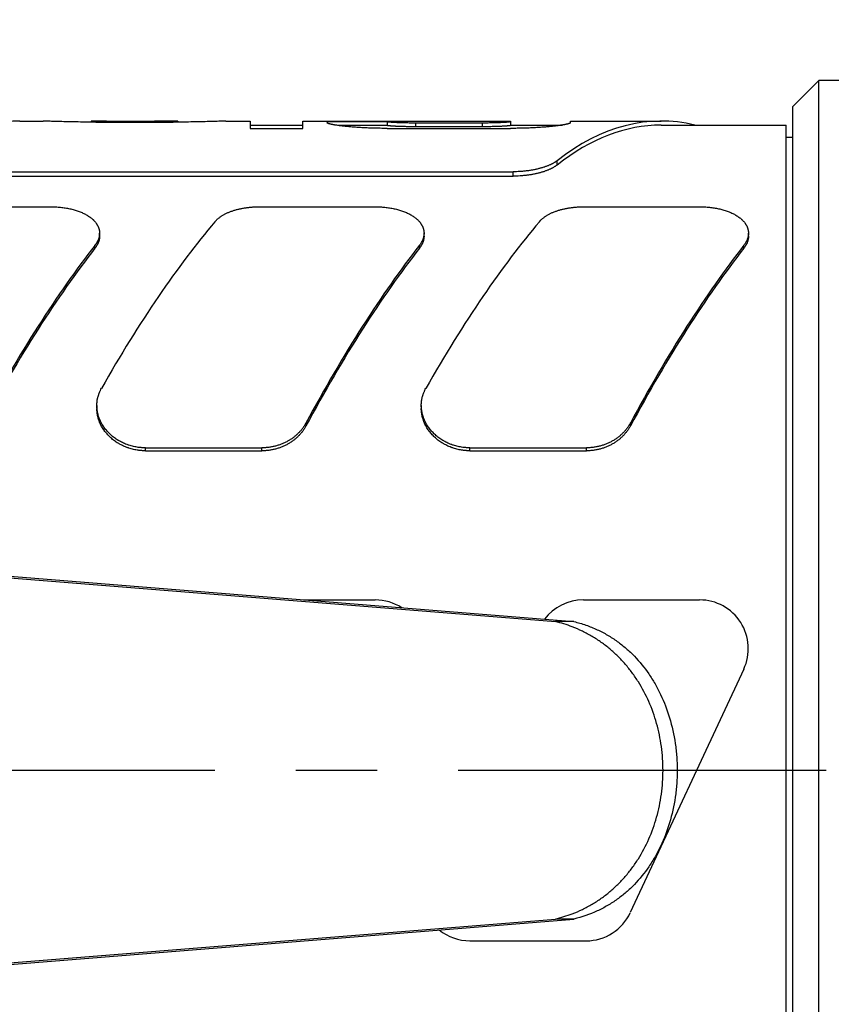
# Model space of a CAD drawing. Units: inches. Extents: x 0.2 to 21.8, y 0.2 to 16.8.
# Drawn here: x 6.7 to 7.7, y 4.5 to 5.7 of the extents above; entities that cross this region are included whole.
import ezdxf

# ---------------------------------------------------------------- set-up
doc = ezdxf.new("R2010")
doc.units = ezdxf.units.IN
doc.header["$LTSCALE"] = 1.21
doc.header["$MEASUREMENT"] = 0
doc.linetypes.add('CENTER', pattern=[0.6, 0.375, -0.075, 0.075, -0.075])
doc.layers.get('0').update_dxf_attribs({"linetype": 'CONTINUOUS'})
for name, color, linetype in [('3_ALL_AXES', 7, 'CONTINUOUS'), ('7_ALL_FEATURES', 7, 'CONTINUOUS'), ('DEFAULT_1', 7, 'CENTER')]:
    doc.layers.add(name, color=color, linetype=linetype)
doc.styles.get("Standard").update_dxf_attribs({"font": 'txt', "width": 0.8})
doc.dimstyles.new('DIMSTYLE_1', dxfattribs={"dimtxt": 0.1, "dimasz": 0.15, "dimexe": 0.18, "dimexo": 0.0625, "dimgap": 0.09, "dimtad": 0, "dimtih": 1, "dimtoh": 1, "dimzin": 4, "dimdsep": 46, "dimtxsty": 'STANDARD', "dimblk": '_FILLED', "dimblk1": '_FILLED', "dimblk2": '_FILLED', "dimcen": 0.09, "dimadec": 0, "dimazin": 0, "dimtp": 0.01, "dimtm": 0.01, "dimtfac": 1, "dimtofl": 0, "dimtmove": 0, "dimatfit": 3, "dimldrblk": '_FILLED', "dimfxl": 1, "dimtolj": 1, "dimtzin": 4, "dimarcsym": 0})

# ---------------------------------------------------------------- blocks, each defined once
blk = doc.blocks.new('_FILLED')
at = {"color": 0, "linetype": 'BYBLOCK'}
blk.add_solid([(0, 0), (-1, 0.1667), (-1, -0.1667)], dxfattribs=at)
blk = doc.blocks.new('*D3')
at = {"color": 2, "linetype": 'CONTINUOUS'}
for p, q in [((7.8955, 6.4135), (7.7369, 6.4135)), ((7.8955, 5.6371), (7.8955, 6.4135)), ((7.7491, 5.6371), (7.9955, 5.6371)), ((7.7491, 3.9034), (7.9955, 3.9034)), ((7.8955, 3.9034), (7.8955, 3.5934))]:
    blk.add_line(p, q, dxfattribs=at)
at = {"color": 2, "linetype": 'CONTINUOUS', "xscale": 0.15, "yscale": 0.15, "zscale": 0.15}
for p, rotation in [((7.8955, 5.6371), 270), ((7.8955, 3.9034), 90)]:
    blk.add_blockref('_FILLED', p, dxfattribs=dict(at, rotation=rotation))
at = {"color": 2, "linetype": 'CONTINUOUS', "insert": (7.6869, 6.4635), "char_height": 0.1, "width": 0.48, "attachment_point": 3, "line_spacing_factor": 0.9}
blk.add_mtext('(1.73)\\P[44]', dxfattribs=at)
blk = doc.blocks.new('*D12')
at = {"color": 2, "linetype": 'CONTINUOUS'}
for p, q in [((1.5956, 5.2077), (1.5956, 7.3772)), ((8.4186, 5.5339), (8.4186, 7.3772)), ((1.5956, 7.2772), (4.5971, 7.2772)), ((8.4186, 7.2772), (5.4171, 7.2772))]:
    blk.add_line(p, q, dxfattribs=at)
at = {"color": 2, "linetype": 'CONTINUOUS', "xscale": 0.15, "yscale": 0.15, "zscale": 0.15, "rotation": 180}
blk.add_blockref('_FILLED', (1.5956, 7.2772), dxfattribs=at)
at = {"color": 2, "linetype": 'CONTINUOUS', "xscale": 0.15, "yscale": 0.15, "zscale": 0.15}
blk.add_blockref('_FILLED', (8.4186, 7.2772), dxfattribs=at)
at = {"color": 2, "linetype": 'CONTINUOUS', "insert": (5.0071, 7.3272), "char_height": 0.1, "width": 0.72, "attachment_point": 2, "line_spacing_factor": 0.9}
blk.add_mtext('(6.82{\\Ftxt.shx;\\W2.400000;\\H0.100000; })\\P[173,3]', dxfattribs=at)

msp = doc.modelspace()

# ---------------------------------------------------------------- linework, layer by layer
at = {"layer": '3_ALL_AXES', "color": 7, "linetype": 'CONTINUOUS'}
for p, q in [((7.6866, 5.6202), (7.6556, 5.6202)), ((7.4615, 5.5652), (7.6156, 5.5652)), ((7.6156, 3.9752), (7.6156, 5.5652)), ((7.6156, 5.5502), (7.6236, 5.5502)), ((6.0292, 5.0581), (7.331, 4.9535)), ((6.0493, 5.0581), (7.3538, 4.9535)), ((7.3538, 4.9535), (7.331, 4.9535)), ((6.0292, 4.4823), (7.331, 4.587)), ((6.0493, 4.4823), (7.3538, 4.587)), ((7.3538, 4.587), (7.331, 4.587))]:
    msp.add_line(p, q, dxfattribs=at)
for centre, radius, start, end in [((7.2924, 4.792), 0.166, 69.0665, 76.5574), ((7.2922, 4.7489), 0.1664, 283.4513, 290.925)]:
    msp.add_arc(centre, radius, start, end, dxfattribs=at)
for points, knots in [([(7.3538, 4.9535), (7.3588, 4.9523), (7.3685, 4.9494), (7.3824, 4.9438), (7.3953, 4.9371), (7.4073, 4.9293), (7.4183, 4.9206), (7.4319, 4.9077), (7.4438, 4.893), (7.454, 4.8768), (7.4633, 4.859), (7.4726, 4.8347), (7.4783, 4.8087), (7.4807, 4.7869), (7.4813, 4.7702), (7.4807, 4.7536), (7.4783, 4.7318), (7.4726, 4.7058), (7.4633, 4.6814), (7.454, 4.6637), (7.4438, 4.6475), (7.4319, 4.6327), (7.4183, 4.6198), (7.4073, 4.6111), (7.3953, 4.6034), (7.3779, 4.5943), (7.3636, 4.5894), (7.3538, 4.587)], [0, 0, 0, 0, 0.03204, 0.063083, 0.093188, 0.122626, 0.151688, 0.180642, 0.239163, 0.269178, 0.299898, 0.363752, 0.430842, 0.465305, 0.50004, 0.534775, 0.569238, 0.636327, 0.700181, 0.730901, 0.760916, 0.819436, 0.848391, 0.877452, 0.90689, 0.936993, 1, 1, 1, 1]), ([(7.3517, 4.5934), (7.356, 4.595), (7.3643, 4.5986), (7.3763, 4.6051), (7.3876, 4.6124), (7.3982, 4.6206), (7.4081, 4.6296), (7.4173, 4.6394), (7.4257, 4.6499), (7.436, 4.665), (7.4469, 4.6856), (7.4548, 4.7078), (7.4593, 4.7264), (7.4618, 4.7408), (7.4633, 4.7555), (7.4638, 4.7702), (7.4633, 4.785), (7.4618, 4.7996), (7.4593, 4.814), (7.4548, 4.8327), (7.4469, 4.8549), (7.436, 4.8755), (7.4257, 4.8905), (7.4173, 4.9011), (7.4081, 4.9109), (7.3982, 4.9199), (7.3876, 4.9281), (7.3763, 4.9354), (7.3643, 4.9418), (7.356, 4.9454), (7.3517, 4.9471)], [0, 0, 0, 0, 0.03086, 0.061344, 0.091558, 0.121617, 0.151632, 0.181718, 0.211982, 0.242512, 0.304602, 0.368357, 0.400867, 0.433707, 0.466786, 0.499999, 0.533211, 0.566291, 0.599131, 0.631642, 0.695398, 0.757488, 0.788017, 0.818281, 0.848367, 0.878382, 0.908441, 0.938655, 0.96914, 1, 1, 1, 1])]:
    msp.add_open_spline(points, degree=3, knots=knots, dxfattribs=at)
at = {"layer": '7_ALL_FEATURES', "color": 7, "linetype": 'CONTINUOUS'}
for p, q in [((7.6556, 5.6202), (7.6236, 5.5882)), ((7.6556, 3.9202), (7.6556, 5.6202)), ((7.6236, 3.9522), (7.6236, 5.5882)), ((6.6705, 5.5702), (6.6995, 5.5702)), ((6.7585, 5.57), (6.7585, 5.5689)), ((6.7645, 5.5689), (6.8595, 5.5689)), ((6.7649, 5.5702), (6.8556, 5.5702)), ((6.7775, 5.5702), (6.7649, 5.5702)), ((6.7775, 5.5702), (6.8365, 5.5702)), ((6.8556, 5.5702), (6.8365, 5.5702)), ((6.8655, 5.57), (6.8655, 5.5689)), ((6.9245, 5.5702), (6.9545, 5.5702)), ((6.9545, 5.5702), (6.9545, 5.5612)), ((7.0195, 5.5612), (7.0195, 5.5702)), ((7.0195, 5.5702), (7.2755, 5.5702)), ((7.0495, 5.5697), (7.0495, 5.5681)), ((7.0495, 5.5697), (7.1235, 5.5697)), ((7.1235, 5.5697), (7.1235, 5.5647)), ((7.2755, 5.5702), (7.2755, 5.5647)), ((7.3495, 5.5681), (7.3495, 5.5702)), ((7.3495, 5.5702), (7.4615, 5.5702)), ((6.9545, 5.5652), (7.0195, 5.5652)), ((6.9545, 5.5612), (7.0195, 5.5612)), ((7.1235, 5.5647), (7.0631, 5.5647)), ((7.1235, 5.5612), (7.2755, 5.5612)), ((7.1585, 5.5681), (7.2405, 5.5681)), ((7.2405, 5.5631), (7.1585, 5.5631)), ((7.2755, 5.5652), (7.3393, 5.5652)), ((6.1915, 5.5077), (7.2787, 5.5077)), ((6.1915, 5.5023), (7.2787, 5.5023)), ((6.5655, 5.4646), (6.709, 5.4646)), ((6.9655, 5.4646), (7.109, 5.4646)), ((7.3655, 5.4646), (7.509, 5.4646)), ((6.769, 5.4284), (6.769, 5.432)), ((7.169, 5.4284), (7.169, 5.432)), ((7.569, 5.4284), (7.569, 5.432)), ((6.7656, 5.2198), (6.7656, 5.2162)), ((7.1656, 5.2198), (7.1656, 5.2162)), ((6.8256, 5.1676), (6.9691, 5.1676)), ((6.8256, 5.1639), (6.9691, 5.1639)), ((7.2256, 5.1676), (7.3691, 5.1676)), ((7.2256, 5.1639), (7.3691, 5.1639)), ((7.0203, 4.9802), (7.1088, 4.9802)), ((7.3654, 4.9802), (7.5088, 4.9802)), ((7.5632, 4.8949), (7.4233, 4.5949)), ((7.2255, 4.5602), (7.3689, 4.5602))]:
    msp.add_line(p, q, dxfattribs=at)
at = {"layer": '7_ALL_FEATURES', "color": 9, "linetype": 'CONTINUOUS'}
for p, q in [((6.7775, 5.5702), (6.7775, 5.5689)), ((6.8365, 5.5702), (6.8365, 5.5689)), ((7.1585, 5.5681), (7.1585, 5.5631)), ((7.2405, 5.5681), (7.2405, 5.5631)), ((7.3331, 5.516), (7.3331, 5.5214)), ((7.2787, 5.5023), (7.2787, 5.5077)), ((6.7633, 5.4136), (6.7633, 5.4172)), ((7.1633, 5.4136), (7.1633, 5.4172)), ((7.5633, 5.4136), (7.5633, 5.4172)), ((7.0235, 5.1945), (7.0235, 5.1982)), ((7.4235, 5.1945), (7.4235, 5.1982)), ((6.8256, 5.1639), (6.8256, 5.1676)), ((6.9691, 5.1639), (6.9691, 5.1676)), ((7.2256, 5.1639), (7.2256, 5.1676)), ((7.3691, 5.1639), (7.3691, 5.1676))]:
    msp.add_line(p, q, dxfattribs=at)
at = {"layer": '7_ALL_FEATURES', "color": 7, "linetype": 'CONTINUOUS'}
for centre, start, end in [((7.1088, 4.9202), 56.9219, 90), ((7.3654, 4.9202), 90, 142.9388), ((7.5088, 4.9202), 335, 90), ((7.3689, 4.6202), 270, 335), ((7.2255, 4.6202), 230.9213, 270.0002)]:
    msp.add_arc(centre, 0.06, start, end, dxfattribs=at)
for centre, major_axis, ratio, start_param, end_param in [((7.4615, 4.7702), (0, 0.8), 0.466308, 6.171552, 6.634568), ((7.4615, 4.7702), (0, 0.795), 0.466308, 0, 0.353689), ((6.8294, 4.7702), (0.2905, 0.7954), 0.294295, 0.671462, 1.048894), ((7.2294, 4.7702), (0.2905, 0.7954), 0.294295, 0.671462, 1.048894), ((6.7052, 4.7702), (0.2905, 0.7954), 0.294295, 0.736012, 1.113444), ((6.7052, 4.7702), (0.2886, 0.7904), 0.294295, 0.73502, 1.114857), ((7.1052, 4.7702), (0.2905, 0.7954), 0.294295, 0.736012, 1.113444), ((7.1052, 4.7702), (0.2886, 0.7904), 0.294295, 0.73502, 1.114857), ((7.5052, 4.7702), (0.2905, 0.7954), 0.294295, 0.736012, 1.113444), ((7.5052, 4.7702), (0.2886, 0.7904), 0.294295, 0.73502, 1.114857)]:
    msp.add_ellipse(centre, major_axis=major_axis, ratio=ratio, start_param=start_param, end_param=end_param, dxfattribs=at)
for points, knots in [([(6.6705, 5.5702), (6.6699, 5.5702), (6.6676, 5.5701), (6.663, 5.5699), (6.656, 5.5697), (6.6439, 5.5693), (6.6268, 5.569), (6.6128, 5.5689), (6.6055, 5.5689)], [0, 0, 0, 0, 0.027205, 0.102904, 0.214545, 0.350356, 0.663121, 1, 1, 1, 1]), ([(6.7645, 5.5689), (6.7572, 5.5689), (6.7431, 5.569), (6.7261, 5.5693), (6.7139, 5.5697), (6.7069, 5.5699), (6.7023, 5.5701), (6.7001, 5.5702), (6.6995, 5.5702)], [0, 0, 0, 0, 0.336879, 0.649644, 0.785455, 0.897096, 0.972795, 1, 1, 1, 1]), ([(6.7649, 5.5702), (6.7644, 5.5702), (6.7637, 5.5702), (6.7627, 5.5702), (6.7621, 5.5702), (6.7615, 5.5702), (6.761, 5.5702), (6.7605, 5.5702), (6.7601, 5.5702), (6.7597, 5.5702), (6.7594, 5.5702), (6.7592, 5.5702), (6.7591, 5.5701), (6.759, 5.5701), (6.7589, 5.5701), (6.7588, 5.5701), (6.7587, 5.5701), (6.7586, 5.5701), (6.7586, 5.5701), (6.7586, 5.5701), (6.7585, 5.5701), (6.7585, 5.5701), (6.7585, 5.5701), (6.7585, 5.5701), (6.7585, 5.5701), (6.7585, 5.5701), (6.7585, 5.57), (6.7585, 5.57), (6.7585, 5.57), (6.7585, 5.57), (6.7585, 5.57)], [0, 0, 0, 0, 0.236387, 0.342371, 0.440212, 0.529941, 0.611609, 0.685279, 0.751017, 0.808871, 0.85889, 0.88098, 0.901138, 0.919372, 0.935693, 0.95011, 0.962633, 0.973273, 0.977892, 0.982047, 0.985742, 0.988983, 0.991777, 0.994137, 0.996082, 0.99765, 0.998313, 0.998913, 0.999467, 1, 1, 1, 1]), ([(6.8655, 5.57), (6.8655, 5.57), (6.8655, 5.57), (6.8655, 5.57), (6.8655, 5.57), (6.8655, 5.5701), (6.8654, 5.5701), (6.8654, 5.5701), (6.8654, 5.5701), (6.8654, 5.5701), (6.8654, 5.5701), (6.8654, 5.5701), (6.8653, 5.5701), (6.8653, 5.5701), (6.8652, 5.5701), (6.8652, 5.5701), (6.8651, 5.5701), (6.865, 5.5701), (6.8649, 5.5701), (6.8648, 5.5701), (6.8646, 5.5701), (6.8644, 5.5702), (6.8641, 5.5702), (6.8638, 5.5702), (6.8633, 5.5702), (6.8627, 5.5702), (6.862, 5.5702), (6.8613, 5.5702), (6.8605, 5.5702), (6.8596, 5.5702), (6.8587, 5.5702), (6.8577, 5.5702), (6.8567, 5.5702), (6.856, 5.5702), (6.8556, 5.5702)], [0, 0, 0, 0, 0.000385, 0.000816, 0.00133, 0.001948, 0.002683, 0.003541, 0.004528, 0.005647, 0.008286, 0.011468, 0.015198, 0.019478, 0.024308, 0.029685, 0.035609, 0.042077, 0.056637, 0.073337, 0.092143, 0.113021, 0.135934, 0.16084, 0.21646, 0.279481, 0.349473, 0.42603, 0.508749, 0.597192, 0.690931, 0.789566, 0.892715, 1, 1, 1, 1]), ([(6.9245, 5.5702), (6.9239, 5.5702), (6.9216, 5.5701), (6.917, 5.5699), (6.91, 5.5697), (6.8979, 5.5693), (6.8808, 5.569), (6.8668, 5.5689), (6.8595, 5.5689)], [0, 0, 0, 0, 0.027205, 0.102904, 0.214545, 0.350356, 0.663121, 1, 1, 1, 1]), ([(7.1235, 5.5697), (7.1235, 5.5697), (7.1235, 5.5697), (7.1235, 5.5697), (7.1235, 5.5697), (7.1235, 5.5697), (7.1235, 5.5697), (7.1235, 5.5697), (7.1235, 5.5697), (7.1235, 5.5696), (7.1235, 5.5696), (7.1236, 5.5696), (7.1236, 5.5696), (7.1237, 5.5696), (7.1237, 5.5696), (7.1238, 5.5696), (7.1239, 5.5695), (7.124, 5.5695), (7.1241, 5.5695), (7.1243, 5.5695), (7.1245, 5.5694), (7.1247, 5.5694), (7.125, 5.5694), (7.1253, 5.5693), (7.1256, 5.5693), (7.1259, 5.5693), (7.1263, 5.5692), (7.1268, 5.5692), (7.1275, 5.5691), (7.1283, 5.569), (7.1293, 5.569), (7.1303, 5.5689), (7.1314, 5.5688), (7.1325, 5.5688), (7.1337, 5.5687), (7.1349, 5.5686), (7.1362, 5.5686), (7.138, 5.5685), (7.1403, 5.5684), (7.1431, 5.5683), (7.1461, 5.5683), (7.1491, 5.5682), (7.1522, 5.5682), (7.1553, 5.5681), (7.1574, 5.5681), (7.1585, 5.5681)], [0, 0, 0, 0, 0.000205, 0.000422, 0.000659, 0.000922, 0.001216, 0.001545, 0.001911, 0.002316, 0.003248, 0.004346, 0.005615, 0.007057, 0.008674, 0.010465, 0.012431, 0.014571, 0.019372, 0.024863, 0.031033, 0.037874, 0.045374, 0.05352, 0.062298, 0.071694, 0.081692, 0.092277, 0.115143, 0.140161, 0.1672, 0.196121, 0.226789, 0.259077, 0.292866, 0.328036, 0.364471, 0.402061, 0.480301, 0.561991, 0.64644, 0.733026, 0.821171, 0.910334, 1, 1, 1, 1]), ([(7.2405, 5.5681), (7.2415, 5.5681), (7.2436, 5.5681), (7.2467, 5.5682), (7.2498, 5.5682), (7.2528, 5.5683), (7.2558, 5.5683), (7.2587, 5.5684), (7.261, 5.5685), (7.2628, 5.5686), (7.264, 5.5686), (7.2653, 5.5687), (7.2664, 5.5688), (7.2676, 5.5688), (7.2686, 5.5689), (7.2697, 5.569), (7.2706, 5.569), (7.2715, 5.5691), (7.2722, 5.5692), (7.2727, 5.5692), (7.273, 5.5693), (7.2733, 5.5693), (7.2736, 5.5693), (7.2739, 5.5694), (7.2742, 5.5694), (7.2744, 5.5694), (7.2746, 5.5695), (7.2748, 5.5695), (7.275, 5.5695), (7.2751, 5.5695), (7.2751, 5.5696), (7.2752, 5.5696), (7.2753, 5.5696), (7.2753, 5.5696), (7.2753, 5.5696), (7.2754, 5.5696), (7.2754, 5.5696), (7.2754, 5.5697), (7.2754, 5.5697), (7.2754, 5.5697), (7.2755, 5.5697), (7.2755, 5.5697), (7.2755, 5.5697), (7.2755, 5.5697), (7.2755, 5.5697), (7.2755, 5.5697)], [0, 0, 0, 0, 0.089666, 0.178829, 0.266974, 0.35356, 0.438009, 0.519699, 0.597939, 0.635529, 0.671964, 0.707134, 0.740923, 0.773211, 0.803879, 0.8328, 0.859839, 0.884857, 0.907723, 0.918308, 0.928306, 0.937702, 0.94648, 0.954626, 0.962126, 0.968967, 0.975137, 0.980628, 0.985429, 0.987569, 0.989535, 0.991326, 0.992943, 0.994385, 0.995654, 0.996752, 0.997684, 0.998089, 0.998455, 0.998784, 0.999078, 0.999341, 0.999578, 0.999795, 1, 1, 1, 1]), ([(7.1235, 5.5612), (7.1212, 5.5612), (7.1168, 5.5612), (7.1101, 5.5613), (7.1036, 5.5615), (7.0982, 5.5617), (7.0939, 5.5619), (7.0908, 5.5621), (7.0877, 5.5623), (7.0847, 5.5625), (7.0818, 5.5627), (7.0789, 5.563), (7.0762, 5.5632), (7.0735, 5.5635), (7.0709, 5.5638), (7.0684, 5.564), (7.066, 5.5643), (7.0637, 5.5646), (7.0619, 5.5649), (7.0606, 5.5651), (7.0596, 5.5652), (7.0587, 5.5654), (7.0578, 5.5655), (7.0569, 5.5657), (7.0561, 5.5659), (7.0553, 5.566), (7.0546, 5.5662), (7.0539, 5.5663), (7.0533, 5.5665), (7.0527, 5.5666), (7.0521, 5.5668), (7.0517, 5.5669), (7.0514, 5.567), (7.0512, 5.5671), (7.051, 5.5671), (7.0508, 5.5672), (7.0506, 5.5673), (7.0504, 5.5673), (7.0503, 5.5674), (7.0501, 5.5675), (7.05, 5.5675), (7.0499, 5.5676), (7.0498, 5.5677), (7.0497, 5.5677), (7.0496, 5.5678), (7.0496, 5.5679), (7.0495, 5.5679), (7.0495, 5.568), (7.0495, 5.5681), (7.0495, 5.5681), (7.0495, 5.5681), (7.0495, 5.5681)], [0, 0, 0, 0, 0.089585, 0.178649, 0.26666, 0.353066, 0.395485, 0.43728, 0.478369, 0.518669, 0.558092, 0.596546, 0.633935, 0.670158, 0.705108, 0.738676, 0.770748, 0.801203, 0.829921, 0.84359, 0.856778, 0.869469, 0.881648, 0.893299, 0.904407, 0.914957, 0.924935, 0.934326, 0.943118, 0.951297, 0.958854, 0.965777, 0.968999, 0.972059, 0.974957, 0.977694, 0.980267, 0.982678, 0.984927, 0.987014, 0.988941, 0.99071, 0.992324, 0.993787, 0.995106, 0.996289, 0.997348, 0.998302, 0.999175, 0.999592, 1, 1, 1, 1]), ([(7.1585, 5.5631), (7.1574, 5.5631), (7.1553, 5.5631), (7.1522, 5.5632), (7.1491, 5.5632), (7.1461, 5.5633), (7.1431, 5.5633), (7.1403, 5.5634), (7.138, 5.5635), (7.1362, 5.5636), (7.1349, 5.5636), (7.1337, 5.5637), (7.1325, 5.5638), (7.1314, 5.5638), (7.1303, 5.5639), (7.1293, 5.564), (7.1283, 5.564), (7.1275, 5.5641), (7.1268, 5.5642), (7.1263, 5.5642), (7.1259, 5.5642), (7.1256, 5.5643), (7.1253, 5.5643), (7.125, 5.5644), (7.1247, 5.5644), (7.1245, 5.5644), (7.1243, 5.5645), (7.1241, 5.5645), (7.124, 5.5645), (7.1239, 5.5645), (7.1238, 5.5646), (7.1237, 5.5646), (7.1237, 5.5646), (7.1236, 5.5646), (7.1236, 5.5646), (7.1235, 5.5646), (7.1235, 5.5646), (7.1235, 5.5647), (7.1235, 5.5647), (7.1235, 5.5647), (7.1235, 5.5647), (7.1235, 5.5647), (7.1235, 5.5647), (7.1235, 5.5647), (7.1235, 5.5647), (7.1235, 5.5647)], [0, 0, 0, 0, 0.089664, 0.178824, 0.266967, 0.353551, 0.437998, 0.519686, 0.597924, 0.635514, 0.671948, 0.707117, 0.740905, 0.773192, 0.803859, 0.83278, 0.859819, 0.884838, 0.907703, 0.918288, 0.928287, 0.937684, 0.946462, 0.954608, 0.962108, 0.96895, 0.975121, 0.980613, 0.985415, 0.987555, 0.989522, 0.991313, 0.992931, 0.994374, 0.995644, 0.996743, 0.997676, 0.998081, 0.998448, 0.998778, 0.999074, 0.999338, 0.999575, 0.999793, 1, 1, 1, 1]), ([(7.2755, 5.5647), (7.2755, 5.5647), (7.2755, 5.5647), (7.2755, 5.5647), (7.2755, 5.5647), (7.2755, 5.5647), (7.2754, 5.5647), (7.2754, 5.5647), (7.2754, 5.5647), (7.2754, 5.5646), (7.2754, 5.5646), (7.2753, 5.5646), (7.2753, 5.5646), (7.2753, 5.5646), (7.2752, 5.5646), (7.2751, 5.5646), (7.2751, 5.5645), (7.275, 5.5645), (7.2748, 5.5645), (7.2746, 5.5645), (7.2744, 5.5644), (7.2742, 5.5644), (7.2739, 5.5644), (7.2736, 5.5643), (7.2733, 5.5643), (7.273, 5.5642), (7.2727, 5.5642), (7.2722, 5.5642), (7.2715, 5.5641), (7.2706, 5.564), (7.2697, 5.564), (7.2686, 5.5639), (7.2676, 5.5638), (7.2664, 5.5638), (7.2653, 5.5637), (7.264, 5.5636), (7.2628, 5.5636), (7.261, 5.5635), (7.2587, 5.5634), (7.2558, 5.5633), (7.2528, 5.5633), (7.2498, 5.5632), (7.2467, 5.5632), (7.2436, 5.5631), (7.2415, 5.5631), (7.2405, 5.5631)], [0, 0, 0, 0, 0.000207, 0.000425, 0.000662, 0.000926, 0.001222, 0.001552, 0.001919, 0.002324, 0.003257, 0.004356, 0.005626, 0.007069, 0.008687, 0.010478, 0.012445, 0.014585, 0.019387, 0.024879, 0.03105, 0.037892, 0.045392, 0.053538, 0.062316, 0.071713, 0.081712, 0.092297, 0.115162, 0.140181, 0.16722, 0.196141, 0.226808, 0.259095, 0.292883, 0.328052, 0.364486, 0.402076, 0.480314, 0.562002, 0.646449, 0.733033, 0.821176, 0.910336, 1, 1, 1, 1]), ([(7.3495, 5.5681), (7.3495, 5.5681), (7.3495, 5.5681), (7.3495, 5.5681), (7.3494, 5.568), (7.3494, 5.5679), (7.3494, 5.5679), (7.3493, 5.5678), (7.3492, 5.5677), (7.3491, 5.5677), (7.349, 5.5676), (7.3489, 5.5675), (7.3488, 5.5675), (7.3487, 5.5674), (7.3485, 5.5673), (7.3483, 5.5673), (7.3482, 5.5672), (7.348, 5.5671), (7.3478, 5.5671), (7.3475, 5.567), (7.3472, 5.5669), (7.3468, 5.5668), (7.3463, 5.5666), (7.3457, 5.5665), (7.345, 5.5663), (7.3443, 5.5662), (7.3436, 5.566), (7.3428, 5.5659), (7.342, 5.5657), (7.3412, 5.5655), (7.3403, 5.5654), (7.3393, 5.5652), (7.3384, 5.5651), (7.337, 5.5649), (7.3352, 5.5646), (7.3329, 5.5643), (7.3306, 5.564), (7.3281, 5.5638), (7.3255, 5.5635), (7.3228, 5.5632), (7.32, 5.563), (7.3171, 5.5627), (7.3142, 5.5625), (7.3112, 5.5623), (7.3081, 5.5621), (7.305, 5.5619), (7.3008, 5.5617), (7.2954, 5.5615), (7.2888, 5.5613), (7.2822, 5.5612), (7.2777, 5.5612), (7.2755, 5.5612)], [0, 0, 0, 0, 0.000408, 0.000825, 0.001698, 0.002652, 0.003711, 0.004894, 0.006213, 0.007676, 0.00929, 0.011059, 0.012986, 0.015073, 0.017322, 0.019733, 0.022306, 0.025043, 0.027941, 0.031001, 0.034223, 0.041146, 0.048703, 0.056882, 0.065674, 0.075065, 0.085043, 0.095593, 0.106701, 0.118352, 0.130531, 0.143222, 0.15641, 0.170079, 0.198797, 0.229252, 0.261324, 0.294892, 0.329842, 0.366065, 0.403454, 0.441908, 0.481331, 0.521631, 0.56272, 0.604515, 0.646934, 0.73334, 0.821351, 0.910415, 1, 1, 1, 1]), ([(7.3331, 5.5214), (7.3328, 5.5211), (7.3321, 5.5207), (7.3312, 5.52), (7.3301, 5.5193), (7.329, 5.5186), (7.3279, 5.518), (7.3267, 5.5173), (7.3254, 5.5167), (7.324, 5.5161), (7.3226, 5.5155), (7.3212, 5.5149), (7.3197, 5.5143), (7.3181, 5.5138), (7.3165, 5.5132), (7.3148, 5.5127), (7.3131, 5.5122), (7.3108, 5.5116), (7.3083, 5.511), (7.3058, 5.5104), (7.3032, 5.5099), (7.3006, 5.5094), (7.2979, 5.509), (7.2951, 5.5087), (7.2923, 5.5084), (7.2895, 5.5081), (7.2866, 5.5079), (7.283, 5.5078), (7.2801, 5.5077), (7.2787, 5.5077)], [0, 0, 0, 0, 0.019965, 0.040784, 0.062461, 0.084999, 0.108396, 0.132649, 0.15775, 0.18369, 0.210459, 0.238044, 0.266429, 0.295596, 0.325528, 0.356204, 0.3876, 0.419692, 0.485852, 0.519863, 0.55445, 0.625212, 0.661313, 0.69784, 0.771999, 0.809543, 0.847335, 0.923467, 1, 1, 1, 1]), ([(7.3331, 5.516), (7.3328, 5.5158), (7.3321, 5.5153), (7.3312, 5.5146), (7.3301, 5.514), (7.329, 5.5133), (7.3279, 5.5126), (7.3267, 5.512), (7.3254, 5.5114), (7.324, 5.5107), (7.3226, 5.5101), (7.3212, 5.5095), (7.3197, 5.5089), (7.3181, 5.5084), (7.3165, 5.5078), (7.3148, 5.5073), (7.3131, 5.5068), (7.3108, 5.5062), (7.3083, 5.5056), (7.3058, 5.505), (7.3032, 5.5045), (7.3006, 5.504), (7.2979, 5.5036), (7.2951, 5.5033), (7.2923, 5.503), (7.2895, 5.5027), (7.2866, 5.5025), (7.283, 5.5024), (7.2801, 5.5023), (7.2787, 5.5023)], [0, 0, 0, 0, 0.019997, 0.040845, 0.062547, 0.085105, 0.108521, 0.132788, 0.157901, 0.183851, 0.210626, 0.238215, 0.266602, 0.295769, 0.325699, 0.356371, 0.387763, 0.419849, 0.485993, 0.519995, 0.554573, 0.625316, 0.661407, 0.697923, 0.772061, 0.809595, 0.847377, 0.923487, 1, 1, 1, 1]), ([(6.709, 5.4646), (6.71, 5.4646), (6.7119, 5.4646), (6.7149, 5.4644), (6.7179, 5.4642), (6.7208, 5.464), (6.7237, 5.4636), (6.7266, 5.4632), (6.7294, 5.4627), (6.7322, 5.4622), (6.7349, 5.4616), (6.7375, 5.4609), (6.7401, 5.4601), (6.7425, 5.4593), (6.745, 5.4584), (6.7473, 5.4574), (6.7495, 5.4564), (6.7516, 5.4553), (6.7536, 5.4542), (6.7555, 5.453), (6.7573, 5.4517), (6.759, 5.4504), (6.7603, 5.4493), (6.7613, 5.4484), (6.7622, 5.4474), (6.7633, 5.4463), (6.7643, 5.445), (6.765, 5.444), (6.7655, 5.4433), (6.766, 5.4425), (6.7664, 5.4417), (6.7668, 5.4409), (6.7672, 5.4401), (6.7675, 5.4394), (6.7678, 5.4386), (6.7681, 5.4377), (6.7683, 5.4369), (6.7685, 5.4361), (6.7687, 5.4353), (6.7688, 5.4345), (6.7689, 5.4336), (6.769, 5.4328), (6.769, 5.4322), (6.769, 5.432)], [0, 0, 0, 0, 0.039962, 0.079845, 0.119569, 0.159057, 0.198232, 0.237022, 0.275358, 0.313172, 0.350405, 0.386998, 0.4229, 0.458065, 0.492453, 0.526029, 0.558766, 0.590644, 0.621649, 0.651776, 0.681027, 0.709413, 0.736956, 0.75042, 0.763686, 0.789639, 0.814868, 0.827231, 0.839437, 0.851494, 0.863413, 0.875204, 0.886879, 0.898449, 0.909926, 0.921323, 0.932653, 0.94393, 0.955167, 0.966379, 0.977578, 0.988781, 1, 1, 1, 1]), ([(6.9112, 5.4462), (6.9118, 5.4469), (6.9127, 5.4479), (6.9141, 5.4492), (6.9152, 5.4502), (6.9164, 5.4511), (6.9177, 5.452), (6.919, 5.4529), (6.9203, 5.4538), (6.9217, 5.4546), (6.9232, 5.4554), (6.9247, 5.4562), (6.9263, 5.457), (6.9279, 5.4577), (6.9296, 5.4584), (6.9314, 5.459), (6.9331, 5.4596), (6.9349, 5.4602), (6.9368, 5.4608), (6.9387, 5.4613), (6.9406, 5.4618), (6.9426, 5.4622), (6.9445, 5.4626), (6.9466, 5.463), (6.9486, 5.4633), (6.9507, 5.4636), (6.9528, 5.4639), (6.9549, 5.4641), (6.957, 5.4643), (6.9591, 5.4644), (6.9612, 5.4645), (6.9634, 5.4646), (6.9648, 5.4646), (6.9655, 5.4646)], [0, 0, 0, 0, 0.047506, 0.072033, 0.097096, 0.122711, 0.148888, 0.175635, 0.202956, 0.230854, 0.259327, 0.288371, 0.31798, 0.348146, 0.378857, 0.410099, 0.441857, 0.474113, 0.506848, 0.540038, 0.57366, 0.607688, 0.642096, 0.676853, 0.71193, 0.747295, 0.782914, 0.818754, 0.854779, 0.890953, 0.927239, 0.963601, 1, 1, 1, 1]), ([(7.109, 5.4646), (7.11, 5.4646), (7.1119, 5.4646), (7.1149, 5.4644), (7.1179, 5.4642), (7.1208, 5.464), (7.1237, 5.4636), (7.1266, 5.4632), (7.1294, 5.4627), (7.1322, 5.4622), (7.1349, 5.4616), (7.1375, 5.4609), (7.1401, 5.4601), (7.1425, 5.4593), (7.145, 5.4584), (7.1473, 5.4574), (7.1495, 5.4564), (7.1516, 5.4553), (7.1536, 5.4542), (7.1555, 5.453), (7.1573, 5.4517), (7.159, 5.4504), (7.1603, 5.4493), (7.1613, 5.4484), (7.1622, 5.4474), (7.1633, 5.4463), (7.1643, 5.445), (7.165, 5.444), (7.1655, 5.4433), (7.166, 5.4425), (7.1664, 5.4417), (7.1668, 5.4409), (7.1672, 5.4401), (7.1675, 5.4394), (7.1678, 5.4386), (7.1681, 5.4377), (7.1683, 5.4369), (7.1685, 5.4361), (7.1687, 5.4353), (7.1688, 5.4345), (7.1689, 5.4336), (7.169, 5.4328), (7.169, 5.4322), (7.169, 5.432)], [0, 0, 0, 0, 0.039962, 0.079845, 0.119569, 0.159057, 0.198232, 0.237022, 0.275358, 0.313172, 0.350405, 0.386998, 0.4229, 0.458065, 0.492453, 0.526029, 0.558766, 0.590644, 0.621649, 0.651776, 0.681027, 0.709413, 0.736956, 0.75042, 0.763686, 0.789639, 0.814868, 0.827231, 0.839437, 0.851494, 0.863413, 0.875204, 0.886879, 0.898449, 0.909926, 0.921323, 0.932653, 0.94393, 0.955167, 0.966379, 0.977578, 0.988781, 1, 1, 1, 1]), ([(7.3112, 5.4462), (7.3118, 5.4469), (7.3127, 5.4479), (7.3141, 5.4492), (7.3152, 5.4502), (7.3164, 5.4511), (7.3177, 5.452), (7.319, 5.4529), (7.3203, 5.4538), (7.3217, 5.4546), (7.3232, 5.4554), (7.3247, 5.4562), (7.3263, 5.457), (7.3279, 5.4577), (7.3296, 5.4584), (7.3314, 5.459), (7.3331, 5.4596), (7.3349, 5.4602), (7.3368, 5.4608), (7.3387, 5.4613), (7.3406, 5.4618), (7.3426, 5.4622), (7.3445, 5.4626), (7.3466, 5.463), (7.3486, 5.4633), (7.3507, 5.4636), (7.3528, 5.4639), (7.3549, 5.4641), (7.357, 5.4643), (7.3591, 5.4644), (7.3612, 5.4645), (7.3634, 5.4646), (7.3648, 5.4646), (7.3655, 5.4646)], [0, 0, 0, 0, 0.047506, 0.072033, 0.097096, 0.122711, 0.148888, 0.175635, 0.202956, 0.230854, 0.259327, 0.288371, 0.31798, 0.348146, 0.378857, 0.410099, 0.441857, 0.474113, 0.506848, 0.540038, 0.57366, 0.607688, 0.642096, 0.676853, 0.71193, 0.747295, 0.782914, 0.818754, 0.854779, 0.890953, 0.927239, 0.963601, 1, 1, 1, 1]), ([(7.509, 5.4646), (7.51, 5.4646), (7.5119, 5.4646), (7.5149, 5.4644), (7.5179, 5.4642), (7.5208, 5.464), (7.5237, 5.4636), (7.5266, 5.4632), (7.5294, 5.4627), (7.5322, 5.4622), (7.5349, 5.4616), (7.5375, 5.4609), (7.5401, 5.4601), (7.5425, 5.4593), (7.545, 5.4584), (7.5473, 5.4574), (7.5495, 5.4564), (7.5516, 5.4553), (7.5536, 5.4542), (7.5555, 5.453), (7.5573, 5.4517), (7.559, 5.4504), (7.5603, 5.4493), (7.5613, 5.4484), (7.5622, 5.4474), (7.5633, 5.4463), (7.5643, 5.445), (7.565, 5.444), (7.5655, 5.4433), (7.566, 5.4425), (7.5664, 5.4417), (7.5668, 5.4409), (7.5672, 5.4401), (7.5675, 5.4394), (7.5678, 5.4386), (7.5681, 5.4377), (7.5683, 5.4369), (7.5685, 5.4361), (7.5687, 5.4353), (7.5688, 5.4345), (7.5689, 5.4336), (7.569, 5.4328), (7.569, 5.4322), (7.569, 5.432)], [0, 0, 0, 0, 0.039962, 0.079845, 0.119569, 0.159057, 0.198232, 0.237022, 0.275358, 0.313172, 0.350405, 0.386998, 0.4229, 0.458065, 0.492453, 0.526029, 0.558766, 0.590644, 0.621649, 0.651776, 0.681027, 0.709413, 0.736956, 0.75042, 0.763686, 0.789639, 0.814868, 0.827231, 0.839437, 0.851494, 0.863413, 0.875204, 0.886879, 0.898449, 0.909926, 0.921323, 0.932653, 0.94393, 0.955167, 0.966379, 0.977578, 0.988781, 1, 1, 1, 1]), ([(6.769, 5.432), (6.769, 5.4316), (6.769, 5.431), (6.7689, 5.4301), (6.7688, 5.4291), (6.7686, 5.4282), (6.7684, 5.4273), (6.7682, 5.4263), (6.7679, 5.4254), (6.7676, 5.4245), (6.7672, 5.4235), (6.7668, 5.4226), (6.7663, 5.4217), (6.7658, 5.4208), (6.7652, 5.4198), (6.7645, 5.4186), (6.7638, 5.4177), (6.7633, 5.4172)], [0, 0, 0, 0, 0.057903, 0.116071, 0.17459, 0.233543, 0.29301, 0.353069, 0.413793, 0.47525, 0.537505, 0.600617, 0.664641, 0.729629, 0.795623, 0.862664, 1, 1, 1, 1]), ([(6.769, 5.4284), (6.769, 5.428), (6.769, 5.4274), (6.7689, 5.4265), (6.7688, 5.4255), (6.7686, 5.4246), (6.7684, 5.4237), (6.7682, 5.4227), (6.7679, 5.4218), (6.7676, 5.4209), (6.7672, 5.4199), (6.7668, 5.419), (6.7663, 5.4181), (6.7658, 5.4172), (6.7652, 5.4163), (6.7645, 5.415), (6.7638, 5.4142), (6.7633, 5.4136)], [0, 0, 0, 0, 0.05788, 0.116026, 0.174525, 0.233461, 0.292914, 0.352962, 0.413678, 0.475131, 0.537386, 0.600502, 0.664535, 0.729535, 0.795546, 0.862608, 1, 1, 1, 1]), ([(7.169, 5.432), (7.169, 5.4316), (7.169, 5.431), (7.1689, 5.4301), (7.1688, 5.4291), (7.1686, 5.4282), (7.1684, 5.4273), (7.1682, 5.4263), (7.1679, 5.4254), (7.1676, 5.4245), (7.1672, 5.4235), (7.1668, 5.4226), (7.1663, 5.4217), (7.1658, 5.4208), (7.1652, 5.4198), (7.1645, 5.4186), (7.1638, 5.4177), (7.1633, 5.4172)], [0, 0, 0, 0, 0.057903, 0.116071, 0.17459, 0.233543, 0.29301, 0.353069, 0.413793, 0.47525, 0.537505, 0.600617, 0.664641, 0.729629, 0.795623, 0.862664, 1, 1, 1, 1]), ([(7.169, 5.4284), (7.169, 5.428), (7.169, 5.4274), (7.1689, 5.4265), (7.1688, 5.4255), (7.1686, 5.4246), (7.1684, 5.4237), (7.1682, 5.4227), (7.1679, 5.4218), (7.1676, 5.4209), (7.1672, 5.4199), (7.1668, 5.419), (7.1663, 5.4181), (7.1658, 5.4172), (7.1652, 5.4163), (7.1645, 5.415), (7.1638, 5.4142), (7.1633, 5.4136)], [0, 0, 0, 0, 0.05788, 0.116026, 0.174525, 0.233461, 0.292914, 0.352962, 0.413678, 0.475131, 0.537386, 0.600502, 0.664535, 0.729535, 0.795546, 0.862608, 1, 1, 1, 1]), ([(7.569, 5.432), (7.569, 5.4316), (7.569, 5.431), (7.5689, 5.4301), (7.5688, 5.4291), (7.5686, 5.4282), (7.5684, 5.4273), (7.5682, 5.4263), (7.5679, 5.4254), (7.5676, 5.4245), (7.5672, 5.4235), (7.5668, 5.4226), (7.5663, 5.4217), (7.5658, 5.4208), (7.5652, 5.4198), (7.5645, 5.4186), (7.5638, 5.4177), (7.5633, 5.4172)], [0, 0, 0, 0, 0.057903, 0.116071, 0.17459, 0.233543, 0.29301, 0.353069, 0.413793, 0.47525, 0.537505, 0.600617, 0.664641, 0.729629, 0.795623, 0.862664, 1, 1, 1, 1]), ([(7.569, 5.4284), (7.569, 5.428), (7.569, 5.4274), (7.5689, 5.4265), (7.5688, 5.4255), (7.5686, 5.4246), (7.5684, 5.4237), (7.5682, 5.4227), (7.5679, 5.4218), (7.5676, 5.4209), (7.5672, 5.4199), (7.5668, 5.419), (7.5663, 5.4181), (7.5658, 5.4172), (7.5652, 5.4163), (7.5645, 5.415), (7.5638, 5.4142), (7.5633, 5.4136)], [0, 0, 0, 0, 0.05788, 0.116026, 0.174525, 0.233461, 0.292914, 0.352962, 0.413678, 0.475131, 0.537386, 0.600502, 0.664535, 0.729535, 0.795546, 0.862608, 1, 1, 1, 1]), ([(6.7656, 5.2198), (6.7656, 5.2207), (6.7657, 5.2226), (6.766, 5.2253), (6.7663, 5.2275), (6.7667, 5.2293), (6.7672, 5.2311), (6.7677, 5.2329), (6.7683, 5.2346), (6.7688, 5.2359), (6.7694, 5.2372), (6.7701, 5.2388), (6.7708, 5.2401), (6.7713, 5.2409)], [0, 0, 0, 0, 0.12441, 0.248635, 0.372848, 0.435014, 0.497244, 0.621969, 0.684525, 0.747235, 0.810118, 0.873196, 1, 1, 1, 1]), ([(7.1656, 5.2198), (7.1656, 5.2207), (7.1657, 5.2226), (7.166, 5.2253), (7.1663, 5.2275), (7.1667, 5.2293), (7.1672, 5.2311), (7.1677, 5.2329), (7.1683, 5.2346), (7.1688, 5.2359), (7.1694, 5.2372), (7.1701, 5.2388), (7.1708, 5.2401), (7.1713, 5.2409)], [0, 0, 0, 0, 0.12441, 0.248635, 0.372848, 0.435014, 0.497244, 0.621969, 0.684525, 0.747235, 0.810118, 0.873196, 1, 1, 1, 1]), ([(6.8256, 5.1676), (6.8246, 5.1676), (6.8232, 5.1676), (6.8212, 5.1677), (6.8197, 5.1679), (6.8182, 5.168), (6.8162, 5.1682), (6.8138, 5.1686), (6.8109, 5.1692), (6.808, 5.1699), (6.8057, 5.1706), (6.8038, 5.1713), (6.802, 5.1719), (6.7997, 5.1728), (6.7971, 5.174), (6.795, 5.1751), (6.7933, 5.1761), (6.7916, 5.177), (6.7896, 5.1783), (6.7873, 5.1799), (6.7851, 5.1816), (6.783, 5.1834), (6.781, 5.1853), (6.7791, 5.1873), (6.7773, 5.1893), (6.7756, 5.1914), (6.774, 5.1936), (6.7726, 5.1958), (6.7713, 5.198), (6.7701, 5.2004), (6.7692, 5.2023), (6.7686, 5.2039), (6.768, 5.2055), (6.7674, 5.2075), (6.7668, 5.21), (6.7663, 5.2124), (6.7659, 5.2149), (6.7657, 5.2174), (6.7656, 5.219), (6.7656, 5.2198)], [0, 0, 0, 0, 0.033876, 0.050809, 0.067733, 0.084646, 0.101545, 0.13529, 0.168947, 0.202497, 0.23592, 0.252578, 0.269198, 0.302311, 0.335243, 0.367978, 0.384269, 0.400506, 0.432807, 0.464875, 0.496698, 0.528268, 0.55958, 0.590628, 0.62141, 0.651925, 0.682174, 0.71216, 0.74189, 0.77137, 0.800612, 0.815149, 0.829631, 0.858436, 0.887048, 0.915487, 0.943775, 0.971937, 1, 1, 1, 1]), ([(7.2256, 5.1676), (7.2246, 5.1676), (7.2232, 5.1676), (7.2212, 5.1677), (7.2197, 5.1679), (7.2182, 5.168), (7.2162, 5.1682), (7.2138, 5.1686), (7.2109, 5.1692), (7.208, 5.1699), (7.2057, 5.1706), (7.2038, 5.1713), (7.202, 5.1719), (7.1997, 5.1728), (7.1971, 5.174), (7.195, 5.1751), (7.1933, 5.1761), (7.1916, 5.177), (7.1896, 5.1783), (7.1873, 5.1799), (7.1851, 5.1816), (7.183, 5.1834), (7.181, 5.1853), (7.1791, 5.1873), (7.1773, 5.1893), (7.1756, 5.1914), (7.174, 5.1936), (7.1726, 5.1958), (7.1713, 5.198), (7.1701, 5.2004), (7.1692, 5.2023), (7.1686, 5.2039), (7.168, 5.2055), (7.1674, 5.2075), (7.1668, 5.21), (7.1663, 5.2124), (7.1659, 5.2149), (7.1657, 5.2174), (7.1656, 5.219), (7.1656, 5.2198)], [0, 0, 0, 0, 0.033876, 0.050809, 0.067733, 0.084646, 0.101545, 0.13529, 0.168947, 0.202497, 0.23592, 0.252578, 0.269198, 0.302311, 0.335243, 0.367978, 0.384269, 0.400506, 0.432807, 0.464875, 0.496698, 0.528268, 0.55958, 0.590628, 0.62141, 0.651925, 0.682174, 0.71216, 0.74189, 0.77137, 0.800612, 0.815149, 0.829631, 0.858436, 0.887048, 0.915487, 0.943775, 0.971937, 1, 1, 1, 1]), ([(6.8256, 5.1639), (6.8246, 5.1639), (6.8232, 5.164), (6.8212, 5.1641), (6.8197, 5.1642), (6.8182, 5.1643), (6.8162, 5.1646), (6.8138, 5.165), (6.8109, 5.1656), (6.808, 5.1663), (6.8057, 5.167), (6.8038, 5.1676), (6.802, 5.1683), (6.7997, 5.1692), (6.7971, 5.1704), (6.7949, 5.1715), (6.7933, 5.1724), (6.7916, 5.1734), (6.7896, 5.1746), (6.7873, 5.1763), (6.7851, 5.178), (6.783, 5.1798), (6.781, 5.1817), (6.7791, 5.1836), (6.7773, 5.1857), (6.7756, 5.1878), (6.774, 5.1899), (6.7726, 5.1922), (6.7713, 5.1944), (6.7701, 5.1967), (6.7692, 5.1987), (6.7686, 5.2003), (6.768, 5.2019), (6.7674, 5.2039), (6.7668, 5.2063), (6.7663, 5.2088), (6.7659, 5.2113), (6.7657, 5.2137), (6.7656, 5.2154), (6.7656, 5.2162)], [0, 0, 0, 0, 0.033864, 0.05079, 0.067707, 0.084614, 0.101507, 0.135239, 0.168885, 0.202424, 0.235836, 0.25249, 0.269105, 0.302209, 0.335133, 0.367862, 0.384149, 0.400383, 0.43268, 0.464744, 0.496565, 0.528135, 0.559447, 0.590497, 0.621282, 0.651801, 0.682056, 0.712049, 0.741787, 0.771277, 0.800529, 0.815071, 0.829558, 0.858375, 0.886999, 0.91545, 0.943751, 0.971925, 1, 1, 1, 1]), ([(7.2256, 5.1639), (7.2246, 5.1639), (7.2232, 5.164), (7.2212, 5.1641), (7.2197, 5.1642), (7.2182, 5.1643), (7.2162, 5.1646), (7.2138, 5.165), (7.2109, 5.1656), (7.208, 5.1663), (7.2057, 5.167), (7.2038, 5.1676), (7.202, 5.1683), (7.1997, 5.1692), (7.1971, 5.1704), (7.1949, 5.1715), (7.1933, 5.1724), (7.1916, 5.1734), (7.1896, 5.1746), (7.1873, 5.1763), (7.1851, 5.178), (7.183, 5.1798), (7.181, 5.1817), (7.1791, 5.1836), (7.1773, 5.1857), (7.1756, 5.1878), (7.174, 5.1899), (7.1726, 5.1922), (7.1713, 5.1944), (7.1701, 5.1967), (7.1692, 5.1987), (7.1686, 5.2003), (7.168, 5.2019), (7.1674, 5.2039), (7.1668, 5.2063), (7.1663, 5.2088), (7.1659, 5.2113), (7.1657, 5.2137), (7.1656, 5.2154), (7.1656, 5.2162)], [0, 0, 0, 0, 0.033864, 0.05079, 0.067707, 0.084614, 0.101507, 0.135239, 0.168885, 0.202424, 0.235836, 0.25249, 0.269105, 0.302209, 0.335133, 0.367862, 0.384149, 0.400383, 0.43268, 0.464744, 0.496565, 0.528135, 0.559447, 0.590497, 0.621282, 0.651801, 0.682056, 0.712049, 0.741787, 0.771277, 0.800529, 0.815071, 0.829558, 0.858375, 0.886999, 0.91545, 0.943751, 0.971925, 1, 1, 1, 1]), ([(7.0235, 5.1982), (7.0229, 5.1971), (7.0219, 5.1954), (7.0205, 5.1933), (7.0194, 5.1918), (7.0182, 5.1902), (7.0165, 5.1882), (7.0143, 5.1858), (7.0119, 5.1836), (7.0099, 5.1819), (7.0083, 5.1806), (7.0067, 5.1794), (7.005, 5.1782), (7.0033, 5.1771), (7.0015, 5.1761), (6.9997, 5.1751), (6.9978, 5.1742), (6.9959, 5.1733), (6.994, 5.1725), (6.9921, 5.1717), (6.9901, 5.171), (6.9881, 5.1703), (6.9853, 5.1696), (6.9819, 5.1688), (6.9776, 5.1681), (6.9734, 5.1677), (6.9705, 5.1676), (6.9691, 5.1676)], [0, 0, 0, 0, 0.057696, 0.086818, 0.116124, 0.145615, 0.175293, 0.235197, 0.29584, 0.326437, 0.357211, 0.388158, 0.419274, 0.450553, 0.48199, 0.513579, 0.545312, 0.577184, 0.609185, 0.641309, 0.673546, 0.705888, 0.738325, 0.803437, 0.868811, 0.934361, 1, 1, 1, 1]), ([(7.0235, 5.1945), (7.0229, 5.1934), (7.0219, 5.1918), (7.0205, 5.1897), (7.0194, 5.1881), (7.0182, 5.1866), (7.0165, 5.1846), (7.0143, 5.1822), (7.0119, 5.1799), (7.0099, 5.1782), (7.0083, 5.177), (7.0067, 5.1758), (7.005, 5.1746), (7.0033, 5.1735), (7.0015, 5.1724), (6.9997, 5.1714), (6.9978, 5.1705), (6.9959, 5.1696), (6.994, 5.1688), (6.9921, 5.168), (6.9901, 5.1673), (6.9881, 5.1667), (6.9853, 5.1659), (6.9819, 5.1651), (6.9776, 5.1644), (6.9734, 5.164), (6.9705, 5.1639), (6.9691, 5.1639)], [0, 0, 0, 0, 0.057719, 0.086852, 0.116167, 0.145668, 0.175353, 0.235271, 0.295924, 0.326524, 0.357301, 0.38825, 0.419366, 0.450645, 0.482081, 0.513668, 0.545399, 0.577268, 0.609265, 0.641385, 0.673617, 0.705953, 0.738384, 0.803484, 0.868843, 0.934377, 1, 1, 1, 1]), ([(7.4235, 5.1982), (7.4229, 5.1971), (7.4219, 5.1954), (7.4205, 5.1933), (7.4194, 5.1918), (7.4182, 5.1902), (7.4165, 5.1882), (7.4143, 5.1858), (7.4119, 5.1836), (7.4099, 5.1819), (7.4083, 5.1806), (7.4067, 5.1794), (7.405, 5.1782), (7.4033, 5.1771), (7.4015, 5.1761), (7.3997, 5.1751), (7.3978, 5.1742), (7.3959, 5.1733), (7.394, 5.1725), (7.3921, 5.1717), (7.3901, 5.171), (7.3881, 5.1703), (7.3853, 5.1696), (7.3819, 5.1688), (7.3776, 5.1681), (7.3734, 5.1677), (7.3705, 5.1676), (7.3691, 5.1676)], [0, 0, 0, 0, 0.057696, 0.086818, 0.116124, 0.145615, 0.175293, 0.235197, 0.29584, 0.326437, 0.357211, 0.388158, 0.419274, 0.450553, 0.48199, 0.513579, 0.545312, 0.577184, 0.609185, 0.641309, 0.673546, 0.705888, 0.738325, 0.803437, 0.868811, 0.934361, 1, 1, 1, 1]), ([(7.4235, 5.1945), (7.4229, 5.1934), (7.4219, 5.1918), (7.4205, 5.1897), (7.4194, 5.1881), (7.4182, 5.1866), (7.4165, 5.1846), (7.4143, 5.1822), (7.4119, 5.1799), (7.4099, 5.1782), (7.4083, 5.177), (7.4067, 5.1758), (7.405, 5.1746), (7.4033, 5.1735), (7.4015, 5.1724), (7.3997, 5.1714), (7.3978, 5.1705), (7.3959, 5.1696), (7.394, 5.1688), (7.3921, 5.168), (7.3901, 5.1673), (7.3881, 5.1667), (7.3853, 5.1659), (7.3819, 5.1651), (7.3776, 5.1644), (7.3734, 5.164), (7.3705, 5.1639), (7.3691, 5.1639)], [0, 0, 0, 0, 0.057719, 0.086852, 0.116167, 0.145668, 0.175353, 0.235271, 0.295924, 0.326524, 0.357301, 0.38825, 0.419366, 0.450645, 0.482081, 0.513668, 0.545399, 0.577268, 0.609265, 0.641385, 0.673617, 0.705953, 0.738384, 0.803484, 0.868843, 0.934377, 1, 1, 1, 1])]:
    msp.add_open_spline(points, degree=3, knots=knots, dxfattribs=at)
at = {"layer": 'DEFAULT_1', "color": 2, "linetype": 'CENTER'}
msp.add_line((15.2023, 4.7702), (1.3637, 4.7702), dxfattribs=at)

# ---------------------------------------------------------------- dimensions: what is measured, and where the dimension line sits
at = {"color": 2, "linetype": 'CONTINUOUS'}
dim = msp.add_linear_dim(base=(8.4186, 7.2772), p1=(1.5956, 5.2077), p2=(8.4186, 5.5339), text='(<>)', dimstyle='DIMSTYLE_1', dxfattribs=at)
dim.commit()
dim.dimension.update_dxf_attribs({"geometry": '*D12', "text_midpoint": (4.9471, 7.2022), "dimtype": 160})
dim = msp.add_linear_dim(base=(7.8955, 3.9034), p1=(7.7491, 5.6371), p2=(7.7491, 3.9034), angle=270, text='(<>)', dimstyle='DIMSTYLE_1', dxfattribs=at)
dim.commit()
dim.dimension.update_dxf_attribs({"geometry": '*D3', "text_midpoint": (7.2869, 6.3385), "dimtype": 160})

doc.saveas('drawing.dxf')
